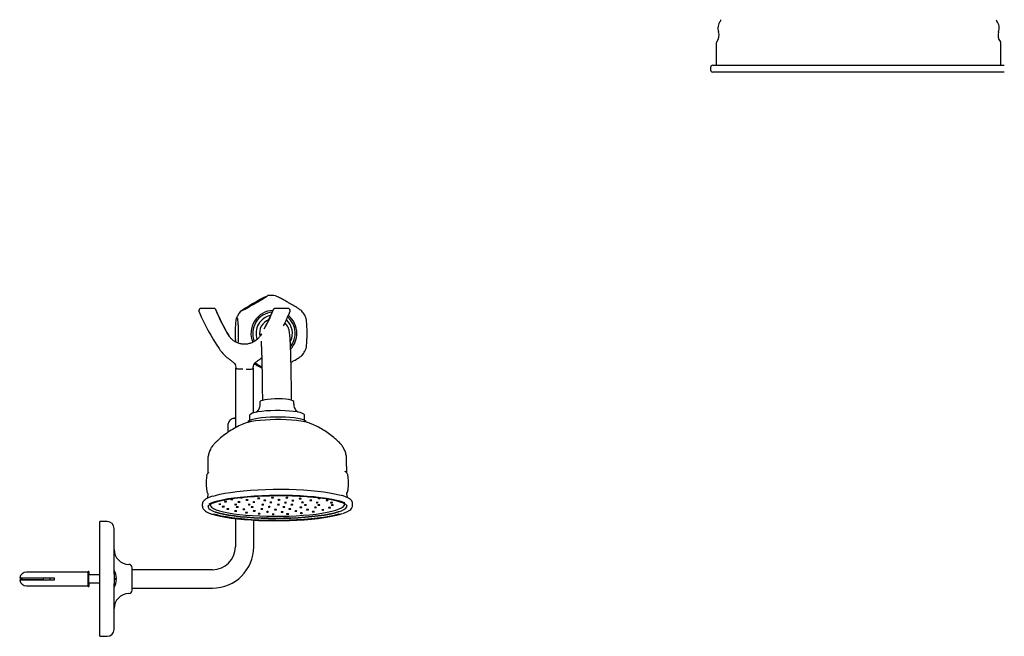
# Model space of a CAD drawing. Units: millimetres. Extents: x -705 to 847, y -203 to 1054.
# Drawn here: x -665 to -236, y 83 to 351 of the extents above; entities that cross this region are included whole.
import ezdxf

# ---------------------------------------------------------------- set-up
doc = ezdxf.new("R2010")
doc.units = ezdxf.units.MM

msp = doc.modelspace()

# ---------------------------------------------------------------- linework, layer by layer
at = {"color": 7, "linetype": 'Continuous', "lineweight": 25}
for p, q in [((-361.25, 341.13), (-361.25, 331.52)), ((-237.25, 331.52), (-237.25, 341.13)), ((-363.75, 330.52), (-363.75, 329.52)), ((-362.75, 331.52), (-359.14, 331.52)), ((-359.14, 331.52), (-235.75, 331.52)), ((-235.75, 328.52), (-362.75, 328.52)), ((-586.61, 224.57), (-586.61, 224.4)), ((-580.21, 225.6), (-585.56, 225.6)), ((-568.55, 224.26), (-568.45, 224.37)), ((-547.94, 225.6), (-553.29, 225.6)), ((-546.89, 224.4), (-546.89, 224.57)), ((-559.85, 213.62), (-559.29, 214.57)), ((-559.43, 214.51), (-559.85, 213.79)), ((-559.84, 213.84), (-559.85, 213.79)), ((-560.02, 184.83), (-560.02, 183.85)), ((-545.22, 183.91), (-545.22, 184.9)), ((-570.5, 177.69), (-571.1, 177.69)), ((-565.33, 175.94), (-565.33, 175.9)), ((-564.6, 178.92), (-564.59, 176.7)), ((-540.59, 176.8), (-540.6, 179.03)), ((-539.83, 176.01), (-539.83, 176.06)), ((-574, 174.79), (-574, 171.53)), ((-582.76, 159.31), (-582.73, 153.69)), ((-522.23, 153.96), (-522.26, 159.58)), ((-522.35, 154.13), (-522.8, 154.52)), ((-583.11, 153.13), (-583.26, 152.58)), ((-521.7, 152.86), (-521.7, 152.9)), ((-521.67, 146.24), (-521.67, 146.2)), ((-582.7, 144.86), (-582.7, 144.86)), ((-522.18, 145.14), (-522.19, 145.14)), ((-585.17, 140.2), (-585.17, 140.15)), ((-585.17, 140.15), (-585.17, 139.42)), ((-519.67, 139.71), (-519.67, 140.45)), ((-519.67, 139.71), (-519.67, 139.66)), ((-570.75, 134), (-570.75, 121.69)), ((-562.75, 121.69), (-562.75, 133.32)), ((-626.55, 132.69), (-629.75, 132.69)), ((-629.75, 82.69), (-629.75, 132.69)), ((-623.55, 109.8), (-623.55, 129.69)), ((-615.75, 102.84), (-615.75, 112.54)), ((-580.75, 111.69), (-615.75, 111.69)), ((-664.71, 108.19), (-661.75, 108.19)), ((-648.25, 110.69), (-661.75, 110.69)), ((-661.75, 108.19), (-649.75, 108.19)), ((-661.65, 107.45), (-654.15, 107.45)), ((-651.52, 108.19), (-651.52, 107.19)), ((-649.75, 108.19), (-649.75, 107.19)), ((-635.25, 110.69), (-648.25, 110.69)), ((-648.25, 110.68), (-648.25, 110.69)), ((-635.25, 110.68), (-648.25, 110.68)), ((-634.95, 110.69), (-635.25, 110.69)), ((-635.25, 110.69), (-635.25, 110.68)), ((-634.83, 110.94), (-634.95, 110.69)), ((-634.95, 110.69), (-634.95, 104.69)), ((-634.75, 110.94), (-634.83, 110.94)), ((-634.83, 110.94), (-634.83, 104.44)), ((-634.74, 110.94), (-634.75, 110.91)), ((-634.75, 110.94), (-634.75, 104.44)), ((-629.75, 109.44), (-634.75, 109.44)), ((-634.65, 110.94), (-634.74, 110.94)), ((-634.74, 110.94), (-634.74, 109.44)), ((-634.65, 110.94), (-634.65, 109.44)), ((-623.59, 107.94), (-623.55, 107.94)), ((-623.55, 107.44), (-623.58, 107.44)), ((-623.55, 109.8), (-623.55, 107.94)), ((-623.55, 107.94), (-622.55, 107.94)), ((-623.55, 107.44), (-623.55, 105.58)), ((-622.55, 107.44), (-623.55, 107.44)), ((-661.75, 107.19), (-664.71, 107.19)), ((-649.75, 107.19), (-661.75, 107.19)), ((-661.75, 104.69), (-648.25, 104.69)), ((-648.25, 104.7), (-635.25, 104.7)), ((-648.25, 104.69), (-648.25, 104.7)), ((-648.25, 104.69), (-635.25, 104.69)), ((-635.25, 104.7), (-635.25, 104.69)), ((-635.25, 104.69), (-634.95, 104.69)), ((-634.95, 104.69), (-634.83, 104.44)), ((-634.83, 104.44), (-634.75, 104.44)), ((-634.75, 105.94), (-629.75, 105.94)), ((-634.75, 104.46), (-634.74, 104.44)), ((-634.74, 105.94), (-634.74, 104.44)), ((-634.74, 104.44), (-634.65, 104.44)), ((-634.65, 105.94), (-634.65, 104.44)), ((-623.55, 85.69), (-623.55, 105.58)), ((-615.75, 103.69), (-580.75, 103.69)), ((-629.75, 82.69), (-626.55, 82.69))]:
    msp.add_line(p, q, dxfattribs=at)
at = {"color": 7, "linetype": 'Continuous', "lineweight": 25, "flags": 128}
for points in [[(-568.31, 224.52), (-567.83, 224.86), (-567.01, 225.4), (-566.39, 225.79), (-565.52, 226.32), (-564.55, 226.9), (-563.94, 227.25), (-563.23, 227.67), (-562.6, 228.03), (-561.9, 228.43), (-560.94, 228.97), (-559.92, 229.53), (-559.12, 229.96), (-558.17, 230.45), (-557.49, 230.79), (-556.73, 231.12), (-556.71, 231.01), (-557.03, 230.76), (-557.65, 230.34), (-558.2, 229.98), (-558.95, 229.52), (-560.03, 228.86), (-560.67, 228.48), (-561.5, 227.99), (-562.08, 227.65), (-562.67, 227.32), (-563.39, 226.91), (-564.4, 226.34), (-565.51, 225.74), (-566.34, 225.29), (-567.29, 224.8), (-567.93, 224.49), (-568.55, 224.26), (-568.55, 224.26)], [(-556.67, 185.92), (-557.95, 185.73), (-558.96, 185.5), (-559.65, 185.24), (-559.99, 184.95), (-560.02, 184.83)], [(-545.22, 184.9), (-545.29, 185.06), (-545.68, 185.34), (-546.43, 185.6), (-547.48, 185.81), (-548.8, 185.98), (-550.3, 186.1), (-551.93, 186.15), (-553.58, 186.13), (-555.19, 186.06), (-556.67, 185.92)], [(-559.16, 180.69), (-560.81, 180.46), (-562.2, 180.18), (-563.3, 179.87), (-564.08, 179.52), (-564.51, 179.17), (-564.6, 178.92)], [(-540.6, 179.03), (-540.61, 179.14), (-540.91, 179.5), (-541.56, 179.84), (-542.55, 180.16), (-543.84, 180.44), (-545.4, 180.67), (-547.18, 180.85), (-549.12, 180.98), (-551.17, 181.05), (-553.26, 181.05), (-555.33, 180.99), (-557.32, 180.87), (-559.16, 180.69)], [(-538.34, 175.55), (-539.26, 175.86), (-540.63, 176.19), (-542.28, 176.48), (-544.17, 176.72), (-546.25, 176.91), (-548.49, 177.04), (-550.82, 177.11), (-553.19, 177.11), (-555.55, 177.05), (-557.83, 176.93), (-560, 176.76), (-561.99, 176.52), (-563.76, 176.24), (-565.26, 175.92), (-566.47, 175.56), (-566.82, 175.42)], [(-539.83, 176.06), (-539.89, 176.27), (-540.28, 176.63), (-541.01, 176.98), (-542.09, 177.3), (-543.46, 177.59), (-545.1, 177.83), (-546.95, 178.01), (-548.97, 178.14), (-551.08, 178.21), (-553.24, 178.21), (-555.39, 178.15), (-557.45, 178.03), (-559.37, 177.85), (-561.1, 177.61), (-562.58, 177.33), (-563.77, 177.01), (-564.64, 176.67), (-565.17, 176.3), (-565.33, 175.94)], [(-582.46, 154.02), (-582.49, 153.99), (-582.62, 153.86)], [(-580.36, 143.78), (-579.42, 144.07), (-577.49, 144.56), (-575.27, 145.01), (-572.8, 145.42), (-570.09, 145.79), (-567.19, 146.1), (-564.12, 146.36), (-560.92, 146.56), (-557.62, 146.7), (-554.26, 146.78), (-550.88, 146.8), (-547.52, 146.75), (-544.21, 146.65), (-541, 146.48), (-537.91, 146.25), (-534.99, 145.97), (-532.27, 145.63), (-529.78, 145.25), (-527.54, 144.82), (-525.59, 144.35), (-524.93, 144.16)], [(-523.11, 140.83), (-523.22, 140.87), (-524.71, 141.39), (-526.51, 141.88), (-528.61, 142.33), (-530.98, 142.74), (-533.59, 143.1), (-536.42, 143.41), (-539.42, 143.67), (-542.58, 143.86), (-545.84, 144), (-549.18, 144.08), (-552.56, 144.09), (-555.93, 144.04), (-559.26, 143.93), (-562.52, 143.76), (-565.66, 143.53), (-568.65, 143.24), (-571.46, 142.9), (-574.05, 142.52), (-576.4, 142.08), (-578.48, 141.61), (-580.25, 141.11), (-581.72, 140.57), (-582.27, 140.32)], [(-581.66, 140.34), (-581.23, 140.54), (-579.79, 141.06), (-578.04, 141.56), (-576, 142.03), (-573.69, 142.45), (-571.14, 142.83), (-568.38, 143.17), (-565.44, 143.45), (-562.35, 143.67), (-559.15, 143.84), (-555.87, 143.95), (-552.55, 144), (-549.23, 143.98), (-545.95, 143.91), (-542.74, 143.77), (-539.64, 143.58), (-536.69, 143.33), (-533.91, 143.03), (-531.34, 142.67), (-529.01, 142.27), (-526.95, 141.83), (-525.17, 141.35), (-523.71, 140.83), (-523.25, 140.64)], [(-571.79, 142.31), (-571.81, 142.34), (-571.9, 142.37), (-572.04, 142.39), (-572.21, 142.4), (-572.38, 142.39), (-572.53, 142.38), (-572.64, 142.35), (-572.69, 142.32), (-572.67, 142.29), (-572.58, 142.27), (-572.44, 142.25), (-572.27, 142.24), (-572.1, 142.24), (-571.95, 142.26), (-571.84, 142.28), (-571.79, 142.31)], [(-568.51, 143.15), (-568.51, 143.15), (-568.49, 143.12), (-568.4, 143.09), (-568.27, 143.08), (-568.1, 143.07), (-567.92, 143.07), (-567.77, 143.09), (-567.66, 143.11), (-567.61, 143.14), (-567.61, 143.14)], [(-567.61, 143.14), (-567.64, 143.17), (-567.72, 143.2), (-567.86, 143.22), (-567.88, 143.22)], [(-565.23, 142.11), (-565.25, 142.14), (-565.34, 142.17), (-565.47, 142.19), (-565.64, 142.19), (-565.82, 142.19), (-565.97, 142.17), (-566.08, 142.15), (-566.13, 142.12), (-566.11, 142.09), (-566.02, 142.06), (-565.88, 142.05), (-565.71, 142.04), (-565.54, 142.04), (-565.38, 142.06), (-565.28, 142.08), (-565.23, 142.11)], [(-560.16, 142.79), (-560.19, 142.82), (-560.27, 142.84), (-560.41, 142.86), (-560.58, 142.87), (-560.75, 142.86), (-560.91, 142.85), (-561.02, 142.82), (-561.06, 142.79), (-561.04, 142.76), (-560.95, 142.74), (-560.82, 142.72), (-560.65, 142.71), (-560.47, 142.72), (-560.32, 142.73), (-560.21, 142.76), (-560.16, 142.79)], [(-557.52, 141.9), (-557.54, 141.93), (-557.62, 141.96), (-557.76, 141.97), (-557.93, 141.98), (-558.1, 141.98), (-558.26, 141.96), (-558.37, 141.94), (-558.41, 141.91), (-558.39, 141.88), (-558.31, 141.85), (-558.17, 141.83), (-558, 141.83), (-557.82, 141.83), (-557.67, 141.85), (-557.56, 141.87), (-557.52, 141.9)], [(-554.12, 143.13), (-554.14, 143.16), (-554.23, 143.18), (-554.37, 143.2), (-554.54, 143.21), (-554.71, 143.2), (-554.86, 143.19), (-554.97, 143.16), (-555.02, 143.13), (-555, 143.1), (-554.91, 143.08), (-554.77, 143.06), (-554.6, 143.05), (-554.43, 143.06), (-554.28, 143.07), (-554.17, 143.1), (-554.12, 143.13)], [(-551.3, 142.15), (-551.32, 142.18), (-551.4, 142.2), (-551.54, 142.22), (-551.71, 142.23), (-551.89, 142.23), (-552.04, 142.21), (-552.15, 142.19), (-552.19, 142.16), (-552.17, 142.13), (-552.09, 142.1), (-551.95, 142.08), (-551.78, 142.07), (-551.61, 142.08), (-551.45, 142.09), (-551.34, 142.12), (-551.3, 142.15)], [(-547.83, 143.09), (-547.85, 143.12), (-547.93, 143.14), (-548.07, 143.16), (-548.24, 143.17), (-548.42, 143.17), (-548.57, 143.15), (-548.68, 143.13), (-548.72, 143.1), (-548.7, 143.07), (-548.62, 143.04), (-548.48, 143.02), (-548.31, 143.01), (-548.13, 143.02), (-547.98, 143.03), (-547.87, 143.06), (-547.83, 143.09)], [(-545.28, 141.83), (-545.3, 141.86), (-545.38, 141.88), (-545.52, 141.9), (-545.69, 141.91), (-545.87, 141.9), (-546.02, 141.89), (-546.13, 141.86), (-546.17, 141.83), (-546.15, 141.8), (-546.07, 141.78), (-545.93, 141.76), (-545.76, 141.75), (-545.59, 141.76), (-545.43, 141.77), (-545.32, 141.8), (-545.28, 141.83)], [(-542.04, 142.68), (-542.06, 142.71), (-542.15, 142.73), (-542.29, 142.75), (-542.46, 142.76), (-542.63, 142.76), (-542.78, 142.74), (-542.89, 142.72), (-542.94, 142.69), (-542.92, 142.66), (-542.83, 142.63), (-542.69, 142.61), (-542.52, 142.6), (-542.35, 142.61), (-542.2, 142.62), (-542.09, 142.65), (-542.04, 142.68)], [(-537.46, 141.95), (-537.48, 141.98), (-537.57, 142), (-537.71, 142.02), (-537.88, 142.03), (-538.05, 142.02), (-538.2, 142.01), (-538.31, 141.98), (-538.36, 141.95), (-538.34, 141.92), (-538.25, 141.9), (-538.11, 141.88), (-537.94, 141.87), (-537.77, 141.88), (-537.62, 141.89), (-537.51, 141.92), (-537.46, 141.95)], [(-533.77, 142.85), (-533.79, 142.88), (-533.88, 142.9), (-534.02, 142.92), (-534.19, 142.93), (-534.36, 142.93), (-534.51, 142.91), (-534.62, 142.89), (-534.67, 142.86), (-534.65, 142.83), (-534.56, 142.8), (-534.42, 142.78), (-534.25, 142.77), (-534.08, 142.78), (-533.93, 142.79), (-533.82, 142.82), (-533.77, 142.85)], [(-530.34, 141.95), (-530.36, 141.98), (-530.45, 142.01), (-530.59, 142.03), (-530.76, 142.03), (-530.93, 142.03), (-531.08, 142.01), (-531.19, 141.99), (-531.24, 141.96), (-531.22, 141.93), (-531.13, 141.9), (-530.99, 141.89), (-530.82, 141.88), (-530.65, 141.88), (-530.5, 141.9), (-530.39, 141.92), (-530.34, 141.95)], [(-582.65, 139.38), (-582.65, 139.01), (-582.36, 138.45), (-581.73, 137.89), (-580.75, 137.35), (-579.44, 136.84), (-577.81, 136.35), (-575.88, 135.9), (-573.68, 135.49), (-571.23, 135.12), (-568.56, 134.81), (-565.7, 134.54), (-562.68, 134.33), (-559.54, 134.18), (-556.32, 134.09), (-553.06, 134.06), (-549.78, 134.1), (-546.54, 134.19), (-543.37, 134.35), (-540.3, 134.56), (-537.37, 134.83), (-534.62, 135.15), (-532.08, 135.52), (-529.78, 135.93), (-527.74, 136.39), (-526, 136.88), (-524.56, 137.39), (-523.45, 137.93), (-522.68, 138.49), (-522.25, 139.05)], [(-581.65, 140.13), (-581.66, 140.03), (-581.55, 139.47), (-581.08, 138.92), (-580.27, 138.38), (-579.12, 137.87), (-577.64, 137.37), (-575.86, 136.92), (-573.79, 136.5), (-571.47, 136.12), (-568.91, 135.79), (-566.15, 135.51), (-563.23, 135.29), (-560.17, 135.13), (-557.02, 135.02), (-553.82, 134.98), (-550.6, 135), (-547.39, 135.08), (-544.26, 135.22), (-541.22, 135.42), (-538.31, 135.67), (-535.58, 135.98), (-533.05, 136.34), (-530.76, 136.74), (-528.73, 137.18), (-526.98, 137.66), (-525.55, 138.17), (-524.44, 138.7), (-523.67, 139.25), (-523.25, 139.8)], [(-577.11, 140.27), (-577.12, 140.3), (-577.21, 140.32), (-577.33, 140.34), (-577.49, 140.35), (-577.65, 140.34), (-577.8, 140.33), (-577.9, 140.31), (-577.94, 140.28), (-577.92, 140.25), (-577.84, 140.23), (-577.71, 140.21), (-577.55, 140.2), (-577.39, 140.21), (-577.25, 140.22), (-577.15, 140.24), (-577.11, 140.27)], [(-575.55, 139.18), (-575.58, 139.21), (-575.66, 139.23), (-575.8, 139.25), (-575.97, 139.26), (-576.14, 139.25), (-576.3, 139.24), (-576.4, 139.21), (-576.45, 139.18), (-576.43, 139.15), (-576.34, 139.13), (-576.21, 139.11), (-576.04, 139.1), (-575.86, 139.11), (-575.71, 139.12), (-575.6, 139.15), (-575.55, 139.18)], [(-574.62, 141.33), (-574.64, 141.36), (-574.73, 141.39), (-574.86, 141.41), (-575.03, 141.41), (-575.21, 141.41), (-575.36, 141.39), (-575.47, 141.37), (-575.52, 141.34), (-575.5, 141.31), (-575.41, 141.28), (-575.27, 141.26), (-575.1, 141.26), (-574.93, 141.26), (-574.77, 141.28), (-574.67, 141.3), (-574.62, 141.33)], [(-573.6, 138.15), (-573.62, 138.18), (-573.71, 138.21), (-573.85, 138.23), (-574.01, 138.23), (-574.19, 138.23), (-574.34, 138.21), (-574.45, 138.19), (-574.5, 138.16), (-574.48, 138.13), (-574.39, 138.1), (-574.25, 138.09), (-574.08, 138.08), (-573.91, 138.08), (-573.76, 138.1), (-573.65, 138.12), (-573.6, 138.15)], [(-570.17, 137.26), (-570.19, 137.29), (-570.28, 137.31), (-570.42, 137.33), (-570.59, 137.34), (-570.76, 137.33), (-570.91, 137.32), (-571.02, 137.29), (-571.07, 137.26), (-571.05, 137.23), (-570.96, 137.21), (-570.82, 137.19), (-570.65, 137.18), (-570.48, 137.19), (-570.33, 137.2), (-570.22, 137.23), (-570.17, 137.26)], [(-570.17, 140.11), (-570.19, 140.14), (-570.27, 140.17), (-570.41, 140.19), (-570.58, 140.19), (-570.76, 140.19), (-570.91, 140.17), (-571.02, 140.15), (-571.06, 140.12), (-571.04, 140.09), (-570.96, 140.06), (-570.82, 140.05), (-570.65, 140.04), (-570.47, 140.04), (-570.32, 140.06), (-570.21, 140.08), (-570.17, 140.11)], [(-569.44, 139.03), (-569.47, 139.06), (-569.55, 139.08), (-569.69, 139.1), (-569.86, 139.11), (-570.03, 139.11), (-570.19, 139.09), (-570.29, 139.07), (-570.34, 139.04), (-570.32, 139.01), (-570.23, 138.98), (-570.1, 138.96), (-569.93, 138.95), (-569.75, 138.96), (-569.6, 138.97), (-569.49, 139), (-569.44, 139.03)], [(-568.7, 141.18), (-568.72, 141.21), (-568.81, 141.24), (-568.95, 141.26), (-569.12, 141.27), (-569.29, 141.26), (-569.44, 141.25), (-569.55, 141.22), (-569.6, 141.19), (-569.58, 141.16), (-569.49, 141.13), (-569.35, 141.12), (-569.18, 141.11), (-569.01, 141.11), (-568.86, 141.13), (-568.75, 141.15), (-568.7, 141.18)], [(-566.62, 138.06), (-566.64, 138.09), (-566.73, 138.12), (-566.87, 138.14), (-567.04, 138.14), (-567.21, 138.14), (-567.36, 138.12), (-567.47, 138.1), (-567.52, 138.07), (-567.5, 138.04), (-567.41, 138.01), (-567.27, 137.99), (-567.11, 137.99), (-566.93, 137.99), (-566.78, 138.01), (-566.67, 138.03), (-566.62, 138.06)], [(-564.27, 140.09), (-564.29, 140.12), (-564.38, 140.15), (-564.52, 140.17), (-564.69, 140.18), (-564.86, 140.17), (-565.01, 140.16), (-565.12, 140.13), (-565.17, 140.1), (-565.15, 140.07), (-565.06, 140.05), (-564.92, 140.03), (-564.76, 140.02), (-564.58, 140.02), (-564.43, 140.04), (-564.32, 140.07), (-564.27, 140.09)], [(-563, 139.02), (-563.02, 139.05), (-563.11, 139.08), (-563.25, 139.1), (-563.42, 139.1), (-563.59, 139.1), (-563.74, 139.08), (-563.85, 139.06), (-563.9, 139.03), (-563.88, 139), (-563.79, 138.97), (-563.65, 138.95), (-563.48, 138.95), (-563.31, 138.95), (-563.16, 138.97), (-563.05, 138.99), (-563, 139.02)], [(-562.26, 141.15), (-562.29, 141.18), (-562.37, 141.2), (-562.51, 141.22), (-562.68, 141.23), (-562.85, 141.23), (-563.01, 141.21), (-563.11, 141.19), (-563.16, 141.16), (-563.14, 141.13), (-563.05, 141.1), (-562.92, 141.08), (-562.75, 141.07), (-562.57, 141.08), (-562.42, 141.09), (-562.31, 141.12), (-562.26, 141.15)], [(-562.04, 137.33), (-562.06, 137.36), (-562.15, 137.39), (-562.29, 137.4), (-562.46, 137.41), (-562.63, 137.41), (-562.79, 137.39), (-562.89, 137.37), (-562.94, 137.34), (-562.92, 137.31), (-562.83, 137.28), (-562.69, 137.26), (-562.53, 137.25), (-562.35, 137.26), (-562.2, 137.28), (-562.09, 137.3), (-562.04, 137.33)], [(-558.79, 138.21), (-558.81, 138.25), (-558.9, 138.27), (-559.04, 138.29), (-559.21, 138.3), (-559.38, 138.29), (-559.53, 138.28), (-559.64, 138.25), (-559.69, 138.22), (-559.67, 138.19), (-559.58, 138.17), (-559.44, 138.15), (-559.27, 138.14), (-559.1, 138.15), (-558.95, 138.16), (-558.84, 138.19), (-558.79, 138.21)], [(-558.38, 140.08), (-558.4, 140.11), (-558.49, 140.13), (-558.62, 140.15), (-558.79, 140.16), (-558.97, 140.16), (-559.12, 140.14), (-559.23, 140.12), (-559.28, 140.09), (-559.26, 140.06), (-559.17, 140.03), (-559.03, 140.01), (-558.86, 140), (-558.69, 140.01), (-558.53, 140.02), (-558.43, 140.05), (-558.38, 140.08)], [(-555.54, 139.1), (-555.56, 139.13), (-555.65, 139.16), (-555.79, 139.18), (-555.96, 139.18), (-556.13, 139.18), (-556.29, 139.16), (-556.39, 139.14), (-556.44, 139.11), (-556.42, 139.08), (-556.33, 139.05), (-556.2, 139.03), (-556.03, 139.03), (-555.85, 139.03), (-555.7, 139.05), (-555.59, 139.07), (-555.54, 139.1)], [(-554.86, 141.01), (-554.88, 141.04), (-554.97, 141.07), (-555.11, 141.09), (-555.28, 141.1), (-555.45, 141.09), (-555.6, 141.08), (-555.71, 141.05), (-555.76, 141.02), (-555.74, 140.99), (-555.65, 140.97), (-555.51, 140.95), (-555.35, 140.94), (-555.17, 140.94), (-555.02, 140.96), (-554.91, 140.98), (-554.86, 141.01)], [(-552.77, 137.89), (-552.79, 137.92), (-552.88, 137.95), (-553.02, 137.97), (-553.19, 137.97), (-553.36, 137.97), (-553.51, 137.95), (-553.62, 137.93), (-553.67, 137.9), (-553.65, 137.87), (-553.56, 137.84), (-553.42, 137.83), (-553.25, 137.82), (-553.08, 137.82), (-552.93, 137.84), (-552.82, 137.86), (-552.77, 137.89)], [(-551.55, 140.05), (-551.57, 140.08), (-551.66, 140.11), (-551.8, 140.12), (-551.97, 140.13), (-552.14, 140.13), (-552.3, 140.11), (-552.4, 140.09), (-552.45, 140.06), (-552.43, 140.03), (-552.34, 140), (-552.21, 139.98), (-552.04, 139.97), (-551.86, 139.98), (-551.71, 139.99), (-551.6, 140.02), (-551.55, 140.05)], [(-549.19, 139.06), (-549.21, 139.09), (-549.3, 139.12), (-549.44, 139.14), (-549.61, 139.14), (-549.78, 139.14), (-549.93, 139.12), (-550.04, 139.1), (-550.09, 139.07), (-550.07, 139.04), (-549.98, 139.01), (-549.84, 138.99), (-549.67, 138.99), (-549.5, 138.99), (-549.35, 139.01), (-549.24, 139.03), (-549.19, 139.06)], [(-548.51, 140.97), (-548.53, 141), (-548.62, 141.03), (-548.76, 141.05), (-548.93, 141.06), (-549.1, 141.05), (-549.25, 141.04), (-549.36, 141.01), (-549.41, 140.98), (-549.39, 140.95), (-549.3, 140.93), (-549.16, 140.91), (-548.99, 140.9), (-548.82, 140.9), (-548.67, 140.92), (-548.56, 140.94), (-548.51, 140.97)], [(-546.55, 138.14), (-546.58, 138.17), (-546.66, 138.2), (-546.8, 138.22), (-546.97, 138.22), (-547.14, 138.22), (-547.3, 138.2), (-547.4, 138.18), (-547.45, 138.15), (-547.43, 138.12), (-547.34, 138.09), (-547.21, 138.07), (-547.04, 138.07), (-546.86, 138.07), (-546.71, 138.09), (-546.6, 138.11), (-546.55, 138.14)], [(-545.67, 140), (-545.7, 140.03), (-545.78, 140.05), (-545.92, 140.07), (-546.09, 140.08), (-546.26, 140.08), (-546.42, 140.06), (-546.53, 140.03), (-546.57, 140.01), (-546.55, 139.98), (-546.46, 139.95), (-546.33, 139.93), (-546.16, 139.92), (-545.98, 139.93), (-545.83, 139.94), (-545.72, 139.97), (-545.67, 140)], [(-543.92, 137.22), (-543.94, 137.25), (-544.03, 137.28), (-544.16, 137.3), (-544.33, 137.3), (-544.51, 137.3), (-544.66, 137.28), (-544.77, 137.26), (-544.82, 137.23), (-544.8, 137.2), (-544.71, 137.17), (-544.57, 137.15), (-544.4, 137.15), (-544.23, 137.15), (-544.07, 137.17), (-543.97, 137.19), (-543.92, 137.22)], [(-541.8, 138.89), (-541.83, 138.92), (-541.91, 138.95), (-542.05, 138.97), (-542.22, 138.97), (-542.39, 138.97), (-542.55, 138.95), (-542.65, 138.93), (-542.7, 138.9), (-542.68, 138.87), (-542.59, 138.84), (-542.46, 138.83), (-542.29, 138.82), (-542.11, 138.82), (-541.96, 138.84), (-541.85, 138.86), (-541.8, 138.89)], [(-541.07, 141.02), (-541.09, 141.05), (-541.17, 141.08), (-541.31, 141.09), (-541.48, 141.1), (-541.66, 141.1), (-541.81, 141.08), (-541.92, 141.06), (-541.96, 141.03), (-541.94, 141), (-541.86, 140.97), (-541.72, 140.95), (-541.55, 140.95), (-541.38, 140.95), (-541.22, 140.97), (-541.11, 140.99), (-541.07, 141.02)], [(-539.8, 139.95), (-539.82, 139.98), (-539.9, 140), (-540.04, 140.02), (-540.21, 140.03), (-540.39, 140.02), (-540.54, 140.01), (-540.65, 139.98), (-540.69, 139.95), (-540.67, 139.92), (-540.59, 139.9), (-540.45, 139.88), (-540.28, 139.87), (-540.1, 139.88), (-539.95, 139.89), (-539.84, 139.92), (-539.8, 139.95)], [(-538.86, 137.9), (-538.88, 137.93), (-538.96, 137.95), (-539.1, 137.97), (-539.27, 137.98), (-539.44, 137.97), (-539.6, 137.96), (-539.71, 137.93), (-539.75, 137.9), (-539.73, 137.87), (-539.65, 137.85), (-539.51, 137.83), (-539.34, 137.82), (-539.16, 137.83), (-539.01, 137.84), (-538.9, 137.87), (-538.86, 137.9)], [(-535.38, 138.82), (-535.4, 138.85), (-535.49, 138.88), (-535.63, 138.9), (-535.8, 138.91), (-535.97, 138.9), (-536.12, 138.89), (-536.23, 138.86), (-536.28, 138.83), (-536.26, 138.8), (-536.17, 138.78), (-536.03, 138.76), (-535.86, 138.75), (-535.69, 138.75), (-535.54, 138.77), (-535.43, 138.79), (-535.38, 138.82)], [(-534.64, 140.98), (-534.66, 141.01), (-534.75, 141.04), (-534.89, 141.05), (-535.05, 141.06), (-535.23, 141.06), (-535.38, 141.04), (-535.49, 141.02), (-535.54, 140.99), (-535.52, 140.96), (-535.43, 140.93), (-535.29, 140.91), (-535.12, 140.91), (-534.95, 140.91), (-534.8, 140.93), (-534.69, 140.95), (-534.64, 140.98)], [(-533.92, 139.9), (-533.94, 139.93), (-534.03, 139.95), (-534.16, 139.97), (-534.33, 139.98), (-534.51, 139.97), (-534.66, 139.96), (-534.77, 139.93), (-534.82, 139.9), (-534.79, 139.87), (-534.71, 139.85), (-534.57, 139.83), (-534.4, 139.82), (-534.23, 139.83), (-534.07, 139.84), (-533.96, 139.87), (-533.92, 139.9)], [(-532.15, 137.79), (-532.17, 137.82), (-532.26, 137.85), (-532.39, 137.87), (-532.56, 137.87), (-532.74, 137.87), (-532.89, 137.85), (-533, 137.83), (-533.05, 137.8), (-533.03, 137.77), (-532.94, 137.74), (-532.8, 137.72), (-532.63, 137.72), (-532.46, 137.72), (-532.3, 137.74), (-532.2, 137.76), (-532.15, 137.79)], [(-529.32, 138.77), (-529.34, 138.8), (-529.43, 138.83), (-529.57, 138.85), (-529.74, 138.86), (-529.91, 138.85), (-530.06, 138.84), (-530.17, 138.81), (-530.22, 138.78), (-530.2, 138.75), (-530.11, 138.73), (-529.97, 138.71), (-529.8, 138.7), (-529.63, 138.7), (-529.48, 138.72), (-529.37, 138.74), (-529.32, 138.77)], [(-528.39, 140.93), (-528.41, 140.96), (-528.49, 140.98), (-528.63, 141), (-528.8, 141.01), (-528.98, 141.01), (-529.13, 140.99), (-529.24, 140.97), (-529.28, 140.94), (-529.26, 140.91), (-529.18, 140.88), (-529.04, 140.86), (-528.87, 140.85), (-528.7, 140.86), (-528.54, 140.87), (-528.43, 140.9), (-528.39, 140.93)], [(-528.04, 139.84), (-528.06, 139.87), (-528.15, 139.9), (-528.28, 139.92), (-528.45, 139.93), (-528.63, 139.92), (-528.78, 139.91), (-528.89, 139.88), (-528.94, 139.85), (-528.92, 139.82), (-528.83, 139.8), (-528.69, 139.78), (-528.52, 139.77), (-528.35, 139.77), (-528.19, 139.79), (-528.09, 139.81), (-528.04, 139.84)], [(-523.25, 139.8), (-523.19, 140.36), (-523.2, 140.41)], [(-522.25, 139.05), (-522.18, 139.62), (-522.2, 139.68)], [(-525.42, 135.98), (-525.87, 135.84), (-527.77, 135.36), (-529.95, 134.91), (-532.38, 134.51), (-535.04, 134.15), (-537.89, 133.85), (-540.91, 133.59), (-544.06, 133.39), (-547.31, 133.26), (-550.61, 133.18), (-553.93, 133.16), (-557.24, 133.2), (-560.49, 133.31), (-563.65, 133.47), (-566.68, 133.7), (-569.55, 133.97), (-572.23, 134.3), (-574.68, 134.68), (-576.88, 135.11), (-578.8, 135.57), (-580.06, 135.94)], [(-579.69, 135.64), (-579.25, 135.52), (-577.3, 135.05), (-575.06, 134.62), (-572.57, 134.23), (-569.85, 133.9), (-566.93, 133.61), (-563.84, 133.39), (-560.63, 133.22), (-557.32, 133.11), (-553.96, 133.07), (-550.58, 133.08), (-547.22, 133.16), (-543.92, 133.31), (-540.72, 133.51), (-537.65, 133.76), (-534.74, 134.08), (-532.04, 134.44), (-529.57, 134.85), (-527.35, 135.31), (-525.42, 135.8), (-524.24, 136.16)], [(-525.84, 136.94), (-526.02, 136.88), (-527.77, 136.39), (-529.81, 135.94), (-532.11, 135.52), (-534.64, 135.15), (-537.39, 134.83), (-540.31, 134.56), (-543.38, 134.35), (-546.55, 134.2), (-549.79, 134.1), (-553.06, 134.07), (-556.32, 134.1), (-559.54, 134.19), (-562.67, 134.34), (-565.68, 134.55), (-568.54, 134.81), (-571.21, 135.13), (-573.66, 135.49), (-575.86, 135.9), (-577.78, 136.36), (-579.29, 136.8)], [(-565.5, 136.55), (-565.52, 136.58), (-565.61, 136.61), (-565.75, 136.63), (-565.92, 136.63), (-566.09, 136.63), (-566.24, 136.61), (-566.35, 136.59), (-566.4, 136.56), (-566.38, 136.53), (-566.29, 136.5), (-566.15, 136.49), (-565.98, 136.48), (-565.81, 136.48), (-565.66, 136.5), (-565.55, 136.52), (-565.5, 136.55)], [(-559.91, 136.09), (-559.93, 136.12), (-560.02, 136.14), (-560.16, 136.16), (-560.33, 136.17), (-560.5, 136.16), (-560.65, 136.15), (-560.76, 136.12), (-560.81, 136.09), (-560.79, 136.06), (-560.7, 136.04), (-560.56, 136.02), (-560.39, 136.01), (-560.22, 136.02), (-560.07, 136.03), (-559.96, 136.06), (-559.91, 136.09)], [(-556.26, 136.92), (-556.28, 136.95), (-556.36, 136.98), (-556.5, 136.99), (-556.67, 137), (-556.85, 137), (-557, 136.98), (-557.11, 136.96), (-557.15, 136.93), (-557.13, 136.9), (-557.05, 136.87), (-556.91, 136.85), (-556.74, 136.85), (-556.57, 136.85), (-556.41, 136.87), (-556.3, 136.89), (-556.26, 136.92)], [(-553.78, 135.89), (-553.8, 135.92), (-553.89, 135.95), (-554.02, 135.96), (-554.19, 135.97), (-554.37, 135.97), (-554.52, 135.95), (-554.63, 135.93), (-554.68, 135.9), (-554.65, 135.87), (-554.57, 135.84), (-554.43, 135.82), (-554.26, 135.82), (-554.09, 135.82), (-553.93, 135.84), (-553.83, 135.86), (-553.78, 135.89)], [(-549.96, 136.88), (-549.98, 136.91), (-550.07, 136.94), (-550.21, 136.96), (-550.38, 136.96), (-550.55, 136.96), (-550.7, 136.94), (-550.81, 136.92), (-550.86, 136.89), (-550.84, 136.86), (-550.75, 136.83), (-550.61, 136.81), (-550.45, 136.81), (-550.27, 136.81), (-550.12, 136.83), (-550.01, 136.85), (-549.96, 136.88)], [(-547.52, 135.98), (-547.54, 136.01), (-547.63, 136.03), (-547.77, 136.05), (-547.94, 136.06), (-548.11, 136.06), (-548.26, 136.04), (-548.37, 136.02), (-548.42, 135.99), (-548.4, 135.96), (-548.31, 135.93), (-548.17, 135.91), (-548.01, 135.9), (-547.83, 135.91), (-547.68, 135.92), (-547.57, 135.95), (-547.52, 135.98)], [(-541.57, 136.34), (-541.59, 136.37), (-541.68, 136.4), (-541.82, 136.42), (-541.99, 136.43), (-542.16, 136.42), (-542.31, 136.41), (-542.42, 136.38), (-542.47, 136.35), (-542.45, 136.32), (-542.36, 136.29), (-542.22, 136.28), (-542.05, 136.27), (-541.88, 136.27), (-541.73, 136.29), (-541.62, 136.31), (-541.57, 136.34)], [(-536.33, 136.96), (-536.35, 136.99), (-536.43, 137.02), (-536.57, 137.04), (-536.74, 137.04), (-536.92, 137.04), (-537.07, 137.02), (-537.18, 137), (-537.22, 136.97), (-537.2, 136.94), (-537.12, 136.91), (-536.98, 136.9), (-536.81, 136.89), (-536.63, 136.89), (-536.48, 136.91), (-536.37, 136.93), (-536.33, 136.96)], [(-664.61, 108.19), (-664.57, 108.05), (-664.22, 107.81), (-663.56, 107.62), (-662.67, 107.5), (-661.65, 107.45)], [(-664.61, 107.19), (-664.57, 107.33), (-664.22, 107.56), (-663.83, 107.69)]]:
    msp.add_lwpolyline(points, dxfattribs=at)
at = {"color": 7, "linetype": 'Continuous', "lineweight": 25}
for centre, radius, start, end in [((-355.53, 347.67), 5, 141.8386, 199.3474), ((-360.25, 351.38), 1, 321.8386, 0), ((-238.25, 351.38), 1, 180, 218.1614), ((-242.97, 347.67), 5, 340.6526, 38.1614), ((-364.37, 344.57), 4.36, 320.1431, 19.3474), ((-234.13, 344.57), 4.36, 160.6526, 219.8569), ((-360.25, 341.13), 1, 140.1431, 180), ((-238.25, 341.13), 1, 0, 39.8569), ((-362.75, 330.52), 1, 90, 180), ((-362.75, 329.52), 1, 180, 270), ((-585.62, 224.56), 0.991, 89.4514, 179.6702), ((-501.29, 260.21), 92.61, 203.0057, 214.2177), ((-499.69, 257.94), 86.13, 202.5265, 210.8332), ((-499.69, 257.77), 86.13, 202.5266, 210.8331), ((-553.96, 214.71), 10, 92.2557, 202.7893), ((-553.93, 214.71), 9.25, 94.6324, 202.3101), ((-633.75, 257.74), 86.07, 331.4744, 337.4752), ((-633.75, 257.91), 86.06, 331.774, 337.4752), ((-553.33, 224.55), 1, 89.7774, 157.1974), ((-632.02, 260.12), 92.4, 332.895, 337.0003), ((-547.88, 224.56), 0.993, 0.4682, 90.4102), ((-553.82, 214.71), 7.93, 100.828, 198.9791), ((-553.82, 214.71), 6.4, 111.4835, 191.1403), ((-553.82, 214.71), 7.93, 334.1171, 47.8594), ((-553.94, 214.71), 9.25, 320.8455, 49.7118), ((-553.96, 214.71), 10, 359.9979, 50.8012), ((-553.96, 214.71), 10, 316.8501, 0.0014), ((-538.86, 144.81), 1.34, 249.2864, 281.7384), ((-626.55, 129.69), 3, 0, 90), ((-617.05, 120.53), 6.5, 180, 268.5675), ((-580.75, 121.69), 10, 270, 0), ((-580.75, 121.69), 18, 270, 0), ((-617.25, 112.54), 1.5, 0, 88.5675), ((-661.75, 107.69), 3, 90, 170.4059), ((-630.08, 107.69), 7.53, 1.9023, 29.8628), ((-630.08, 107.69), 7.53, 330.1372, 358.0977), ((-661.75, 107.69), 3, 189.5941, 270), ((-617.05, 94.84), 6.5, 91.4325, 180), ((-617.25, 102.84), 1.5, 271.4325, 0), ((-626.55, 85.69), 3, 270, 0)]:
    msp.add_arc(centre, radius, start, end, dxfattribs=at)
for points, knots in [([(-553.46, 231.09), (-553.79, 231.13), (-554.87, 231.27), (-555.96, 231.19), (-556.72, 231.13)], [0, 0, 0, 0, 0.302108, 1, 1, 1, 1]), ([(-541.73, 224.37), (-541.74, 224.39), (-541.74, 224.44), (-542.21, 224.77), (-542.83, 225.18), (-543.58, 225.66), (-544.39, 226.15), (-545.3, 226.7), (-546.26, 227.26), (-546.93, 227.66), (-547.65, 228.07), (-548.48, 228.54), (-549.42, 229.07), (-550.32, 229.56), (-551.25, 230.06), (-552.07, 230.49), (-552.94, 230.92), (-553.49, 231.17), (-553.47, 231.11), (-553.46, 231.1)], [0, 0, 0, 0, 0.093136, 0.184666, 0.276111, 0.326505, 0.377488, 0.428396, 0.446144, 0.464063, 0.479874, 0.49958, 0.533617, 0.582809, 0.633324, 0.714493, 0.795745, 0.961983, 1, 1, 1, 1]), ([(-585.56, 225.6), (-585.57, 225.6), (-585.68, 225.61), (-585.92, 225.56), (-586.23, 225.4), (-586.48, 225.11), (-586.6, 224.82), (-586.6, 224.63), (-586.6, 224.58)], [0, 0, 0, 0, 0.029822, 0.2225445, 0.4375596, 0.6647376, 0.9002461, 1, 1, 1, 1]), ([(-586.6, 224.41), (-586.6, 224.35), (-586.61, 224.21), (-586.56, 224.05), (-586.52, 223.97), (-586.51, 223.96)], [0, 0, 0, 0, 0.371304, 0.904156, 1, 1, 1, 1]), ([(-579.25, 224.96), (-579.25, 224.96), (-579.28, 225.08), (-579.44, 225.29), (-579.73, 225.51), (-580.01, 225.6), (-580.17, 225.59), (-580.21, 225.59)], [0, 0, 0, 0, 0.010947, 0.303795, 0.606779, 0.894659, 1, 1, 1, 1]), ([(-568.48, 224.39), (-568.86, 223.84), (-569.54, 222.89), (-570, 221.82), (-570.21, 221.35)], [0, 0, 0, 0, 0.5677558, 1, 1, 1, 1]), ([(-553.29, 225.59), (-553.39, 225.59), (-553.62, 225.58), (-553.93, 225.41), (-554.17, 225.17), (-554.24, 224.98), (-554.26, 224.91)], [0, 0, 0, 0, 0.235988, 0.526924, 0.818712, 1, 1, 1, 1]), ([(-546.9, 224.59), (-546.9, 224.63), (-546.89, 224.79), (-547, 225.08), (-547.24, 225.37), (-547.53, 225.53), (-547.77, 225.6), (-547.9, 225.6), (-547.94, 225.59)], [0, 0, 0, 0, 0.071285, 0.29917, 0.546504, 0.742043, 0.911332, 1, 1, 1, 1]), ([(-546.99, 223.96), (-546.98, 223.99), (-546.91, 224.11), (-546.87, 224.28), (-546.89, 224.39), (-546.89, 224.4)], [0, 0, 0, 0, 0.252809, 0.985747, 1, 1, 1, 1]), ([(-539.98, 221.4), (-540, 221.48), (-540.3, 222.25), (-540.88, 223.27), (-541.53, 224.12), (-541.72, 224.38)], [0, 0, 0, 0, 0.066746, 0.717556, 1, 1, 1, 1]), ([(-570.67, 214.71), (-570.67, 214.96), (-570.67, 215.52), (-570.66, 216.48), (-570.62, 217.57), (-570.57, 218.59), (-570.5, 219.62), (-570.41, 220.47), (-570.27, 221.32), (-570.09, 221.75), (-569.9, 221.34), (-569.75, 220.39), (-569.66, 219.41), (-569.58, 218.28), (-569.54, 217.34), (-569.51, 216.34), (-569.5, 215.5), (-569.5, 214.75), (-569.5, 213.98), (-569.51, 213.05), (-569.54, 212.01), (-569.58, 211.13), (-569.61, 210.69), (-569.63, 210.51)], [0, 0, 0, 0, 0.012914, 0.029467, 0.058605, 0.101782, 0.146103, 0.217034, 0.288035, 0.433375, 0.590753, 0.671493, 0.752088, 0.789971, 0.828577, 0.851438, 0.866789, 0.879048, 0.891331, 0.907146, 0.93432, 0.973388, 1, 1, 1, 1]), ([(-546.28, 185.5), (-546.28, 186.38), (-546.3, 188.38), (-546.33, 191.41), (-546.37, 194.58), (-546.41, 197.6), (-546.47, 200.45), (-546.53, 203.1), (-546.59, 205.55), (-546.66, 207.77), (-546.74, 209.74), (-546.83, 211.47), (-546.92, 212.95), (-547.03, 214.24), (-547.13, 215.1), (-547.28, 215.88), (-547.42, 216.43), (-547.64, 217.05), (-548, 217.8), (-548.5, 218.59), (-548.97, 219.06), (-549.19, 219.28)], [0, 0, 0, 0, 0.051239, 0.117754, 0.184299, 0.250888, 0.317539, 0.384279, 0.451151, 0.518223, 0.585618, 0.653566, 0.722578, 0.79401, 0.873265, 0.901249, 0.922082, 0.941607, 0.960869, 0.98155, 1, 1, 1, 1]), ([(-539.99, 208.1), (-539.95, 208.15), (-539.87, 208.26), (-539.76, 209.04), (-539.67, 210.01), (-539.59, 211.14), (-539.55, 212.08), (-539.52, 213.08), (-539.51, 213.92), (-539.51, 214.67), (-539.51, 215.44), (-539.52, 216.37), (-539.55, 217.42), (-539.6, 218.4), (-539.67, 219.39), (-539.75, 220.24), (-539.86, 221.06), (-539.94, 221.27), (-539.99, 221.4)], [0, 0, 0, 0, 0.106869, 0.216717, 0.326368, 0.377909, 0.430433, 0.461536, 0.482422, 0.499099, 0.515811, 0.537329, 0.574299, 0.627452, 0.682039, 0.769764, 0.85758, 1, 1, 1, 1]), ([(-570.57, 210.94), (-570.59, 211.19), (-570.61, 211.62), (-570.64, 212.54), (-570.67, 213.41), (-570.67, 214.2), (-570.67, 214.58), (-570.67, 214.71)], [0, 0, 0, 0, 0.336018, 0.569231, 0.804322, 0.934154, 1, 1, 1, 1]), ([(-559.84, 213.83), (-559.97, 213.64), (-560.37, 213), (-561.24, 212.04), (-562.5, 211.09), (-563.94, 210.4), (-565.48, 210), (-567.07, 209.91), (-568.65, 210.13), (-570.16, 210.64), (-571.53, 211.44), (-572.69, 212.47), (-573.34, 213.32), (-573.63, 213.79), (-573.66, 213.83)], [0, 0, 0, 0, 0.042722, 0.138315, 0.233872, 0.329212, 0.42436, 0.519373, 0.614313, 0.70924, 0.804222, 0.899331, 0.989919, 1, 1, 1, 1]), ([(-559.54, 211.25), (-559.54, 211.19), (-559.51, 210.77), (-559.46, 209.71), (-559.39, 208.06), (-559.32, 206.1), (-559.25, 203.87), (-559.19, 201.39), (-559.13, 198.7), (-559.09, 195.81), (-559.04, 192.76), (-559.01, 189.56), (-558.99, 187.12), (-558.98, 185.73), (-558.98, 185.46)], [0, 0, 0, 0, 0.01608, 0.106364, 0.199962, 0.295361, 0.391768, 0.488765, 0.586127, 0.683724, 0.781477, 0.879337, 0.97727, 1, 1, 1, 1]), ([(-577.86, 208.09), (-577.58, 207.7), (-576.83, 206.64), (-575.38, 205.06), (-573.76, 203.63), (-572.67, 202.89), (-572.27, 202.62)], [0, 0, 0, 0, 0.180816, 0.498102, 0.815586, 1, 1, 1, 1]), ([(-541.7, 205.02), (-541.27, 205.64), (-540.6, 206.61), (-540.14, 207.69), (-539.97, 208.09)], [0, 0, 0, 0, 0.636612, 1, 1, 1, 1]), ([(-572.27, 202.62), (-572.15, 202.53), (-571.73, 202.24), (-571.14, 201.58), (-570.62, 200.58), (-570.54, 199.84), (-570.5, 199.47)], [0, 0, 0, 0, 0.1156696, 0.4044245, 0.695285, 1, 1, 1, 1]), ([(-563, 199.47), (-562.99, 199.61), (-562.96, 200.12), (-562.71, 200.96), (-562.12, 201.92), (-561.52, 202.39), (-561.23, 202.62)], [0, 0, 0, 0, 0.11549, 0.410352, 0.705129, 1, 1, 1, 1]), ([(-562.13, 201.79), (-562.1, 201.78), (-561.87, 201.64), (-561.36, 201.35), (-560.57, 200.88), (-559.78, 200.41), (-559.37, 200.16), (-559.16, 200.03)], [0, 0, 0, 0, 0.019118, 0.165553, 0.348052, 0.663266, 1, 1, 1, 1]), ([(-561.23, 202.62), (-560.83, 202.88), (-560.16, 203.32), (-559.56, 203.86), (-559.31, 204.08)], [0, 0, 0, 0, 0.5896551, 1, 1, 1, 1]), ([(-546.5, 202.01), (-546.45, 202.04), (-546.13, 202.23), (-545.45, 202.63), (-544.51, 203.19), (-543.67, 203.71), (-542.85, 204.23), (-542.23, 204.64), (-541.75, 204.98), (-541.74, 205.02), (-541.74, 205.05)], [0, 0, 0, 0, 0.008873, 0.055, 0.1378, 0.262352, 0.390171, 0.588062, 0.786128, 1, 1, 1, 1]), ([(-570.5, 173.68), (-570.5, 174.16), (-570.5, 175.17), (-570.5, 177.11), (-570.5, 179.46), (-570.5, 182.23), (-570.5, 185.24), (-570.5, 190.31), (-570.5, 195.05), (-570.5, 198.79), (-570.5, 199.49)], [0, 0, 0, 0, 0.0831811, 0.1735706, 0.2665935, 0.3748134, 0.4840734, 0.5934313, 0.9241772, 1, 1, 1, 1]), ([(-567.5, 199.05), (-567.89, 199.05), (-568.68, 199.04), (-569.67, 199.14), (-570.36, 199.29), (-570.45, 199.43), (-570.5, 199.49)], [0, 0, 0, 0, 0.250002, 0.5, 0.75, 1, 1, 1, 1]), ([(-566, 199.05), (-565.61, 199.05), (-564.82, 199.04), (-563.83, 199.14), (-563.13, 199.29), (-563.04, 199.43), (-563, 199.49)], [0, 0, 0, 0, 0.25, 0.499999, 0.749999, 1, 1, 1, 1]), ([(-563, 199.49), (-563, 197.52), (-563, 193.16), (-563, 187.63), (-563, 182.99), (-563, 180.87), (-563, 179.9)], [0, 0, 0, 0, 0.299896, 0.662849, 0.8459931, 1, 1, 1, 1]), ([(-559.15, 199.48), (-559.41, 199.62), (-559.94, 199.9), (-560.88, 200.42), (-561.76, 200.91), (-562.24, 201.18), (-562.44, 201.3)], [0, 0, 0, 0, 0.3579256, 0.7333277, 0.8887733, 1, 1, 1, 1]), ([(-560.03, 183.83), (-560.02, 183.8), (-559.98, 183.38), (-560.15, 182.59), (-560.54, 181.62), (-561.05, 180.9), (-561.52, 180.44), (-561.72, 180.3), (-561.8, 180.25)], [0, 0, 0, 0, 0.017716, 0.267878, 0.492021, 0.695067, 0.879115, 1, 1, 1, 1]), ([(-543.36, 180.3), (-543.47, 180.38), (-543.72, 180.55), (-544.27, 181.09), (-544.78, 181.89), (-545.15, 182.88), (-545.19, 183.59), (-545.2, 183.93)], [0, 0, 0, 0, 0.1607862, 0.3522145, 0.5658668, 0.7938272, 1, 1, 1, 1]), ([(-570.96, 177.65), (-571.25, 177.64), (-571.82, 177.6), (-572.63, 177.22), (-573.33, 176.61), (-573.78, 175.82), (-573.98, 175.14), (-573.96, 174.76), (-573.96, 174.65)], [0, 0, 0, 0, 0.179411, 0.361119, 0.555622, 0.759904, 0.929459, 1, 1, 1, 1]), ([(-566.68, 175.45), (-567.06, 175.3), (-568.4, 174.78), (-570.63, 173.65), (-573.35, 172.05), (-575.97, 170.17), (-577.97, 168.55), (-579.03, 167.49), (-579.31, 167.19)], [0, 0, 0, 0, 0.080415, 0.283791, 0.492265, 0.704346, 0.918991, 1, 1, 1, 1]), ([(-525.78, 167.45), (-526.25, 167.9), (-527.45, 169.04), (-529.53, 170.67), (-531.96, 172.34), (-534.45, 173.77), (-536.63, 174.86), (-537.99, 175.39), (-538.48, 175.59)], [0, 0, 0, 0, 0.128943, 0.32728, 0.521357, 0.71081, 0.895221, 1, 1, 1, 1]), ([(-522.3, 159.58), (-522.3, 159.98), (-522.29, 160.97), (-522.64, 162.5), (-523.23, 164.09), (-524.04, 165.5), (-524.91, 166.64), (-525.53, 167.22), (-525.79, 167.47)], [0, 0, 0, 0, 0.130246, 0.324469, 0.511026, 0.69213, 0.869896, 1, 1, 1, 1]), ([(-581.87, 163.6), (-582.07, 163.08), (-582.46, 162.03), (-582.74, 160.57), (-582.72, 159.65), (-582.72, 159.31)], [0, 0, 0, 0, 0.37934, 0.770229, 1, 1, 1, 1]), ([(-579.31, 167.24), (-579.33, 167.22), (-579.74, 166.87), (-580.47, 166.01), (-581.31, 164.8), (-581.71, 163.94), (-581.87, 163.6)], [0, 0, 0, 0, 0.019578, 0.388385, 0.755747, 1, 1, 1, 1]), ([(-521.74, 152.93), (-521.77, 153.08), (-521.82, 153.48), (-522.24, 154.03), (-522.6, 154.42), (-522.9, 154.6), (-522.93, 154.62)], [0, 0, 0, 0, 0.202956, 0.5572196, 0.9579205, 1, 1, 1, 1]), ([(-583.23, 152.58), (-583.32, 151.8), (-583.51, 150.08), (-583.47, 147.85), (-583.26, 146.44), (-583.19, 145.96)], [0, 0, 0, 0, 0.355615, 0.783864, 1, 1, 1, 1]), ([(-582.4, 154.05), (-582.56, 153.9), (-582.85, 153.63), (-583.03, 153.28), (-583.11, 153.13)], [0, 0, 0, 0, 0.5744, 1, 1, 1, 1]), ([(-521.71, 146.22), (-521.65, 146.55), (-521.45, 147.84), (-521.41, 150.08), (-521.61, 151.95), (-521.7, 152.88)], [0, 0, 0, 0, 0.152537, 0.583825, 1, 1, 1, 1]), ([(-583.19, 145.93), (-583.18, 145.84), (-583.17, 145.49), (-582.96, 145.13), (-582.74, 144.91), (-582.7, 144.86)], [0, 0, 0, 0, 0.220412, 0.841576, 1, 1, 1, 1]), ([(-522.17, 145.13), (-522.02, 145.33), (-521.78, 145.63), (-521.73, 146.03), (-521.71, 146.17)], [0, 0, 0, 0, 0.647112, 1, 1, 1, 1]), ([(-580.65, 143.74), (-580.97, 143.64), (-581.83, 143.36), (-582.93, 142.86), (-583.95, 142.26), (-584.64, 141.61), (-585.07, 140.94), (-585.13, 140.46), (-585.15, 140.25)], [0, 0, 0, 0, 0.121269, 0.329774, 0.542961, 0.729149, 0.881293, 1, 1, 1, 1]), ([(-582.73, 144.88), (-582.74, 144.43), (-582.76, 143.71), (-582.95, 143.03), (-583.01, 142.78)], [0, 0, 0, 0, 0.626606, 1, 1, 1, 1]), ([(-519.71, 140.45), (-519.71, 140.63), (-519.71, 141.08), (-520.07, 141.71), (-520.64, 142.32), (-521.49, 142.91), (-522.7, 143.48), (-523.78, 143.89), (-524.52, 144.09), (-524.65, 144.13)], [0, 0, 0, 0, 0.095119, 0.232231, 0.38, 0.557176, 0.758439, 0.957885, 1, 1, 1, 1]), ([(-521.85, 143.05), (-521.98, 143.54), (-522.15, 144.22), (-522.15, 144.94), (-522.15, 145.14)], [0, 0, 0, 0, 0.716642, 1, 1, 1, 1]), ([(-585.13, 139.44), (-585.13, 139.25), (-585.13, 138.79), (-584.77, 138.16), (-584.2, 137.54), (-583.35, 136.95), (-582.14, 136.38), (-580.99, 135.95), (-580.17, 135.73), (-579.96, 135.67)], [0, 0, 0, 0, 0.095487, 0.228763, 0.372396, 0.544615, 0.740246, 0.934111, 1, 1, 1, 1]), ([(-582.63, 139.44), (-582.62, 139.46), (-582.58, 139.53), (-582.32, 139.81), (-581.84, 140.14), (-581.38, 140.35), (-581.21, 140.42)], [0, 0, 0, 0, 0.1879965, 0.5111298, 0.8273995, 1, 1, 1, 1]), ([(-523.91, 136.22), (-523.69, 136.29), (-522.93, 136.54), (-521.91, 137), (-520.88, 137.61), (-520.2, 138.25), (-519.76, 138.92), (-519.71, 139.4), (-519.69, 139.61)], [0, 0, 0, 0, 0.087636, 0.304303, 0.525834, 0.719309, 0.877408, 1, 1, 1, 1]), ([(-523.67, 140.71), (-523.62, 140.69), (-523.21, 140.52), (-522.73, 140.22), (-522.28, 139.87), (-522.2, 139.7), (-522.2, 139.7), (-522.2, 139.71)], [0, 0, 0, 0, 0.042502, 0.34183, 0.63065, 0.908464, 1, 1, 1, 1]), ([(-653.68, 108.19), (-654.12, 108.02), (-654.98, 107.69), (-654.12, 107.35), (-653.68, 107.19)], [0, 0, 0, 0, 0.500002, 1, 1, 1, 1]), ([(-623.55, 109.8), (-623.55, 109.66), (-623.56, 109.16), (-623.6, 108.14), (-623.59, 106.8), (-623.55, 105.96), (-623.55, 105.58), (-623.55, 105.58)], [0, 0, 0, 0, 0.104141, 0.39403, 0.697427, 0.998625, 1, 1, 1, 1])]:
    msp.add_open_spline(points, degree=3, knots=knots, dxfattribs=at)

doc.saveas('drawing.dxf')
